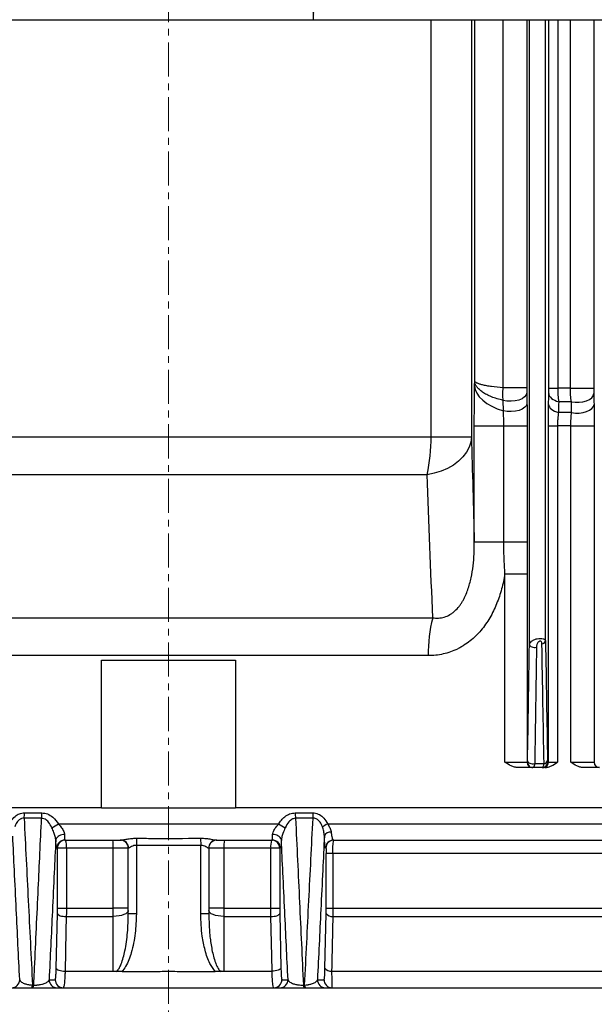
# Model space of a CAD drawing. Units: millimetres. Extents: x 0 to 425, y 0 to 273.
# Drawn here: x 79 to 104, y 73 to 116 of the extents above; entities that cross this region are included whole.
import ezdxf

# ---------------------------------------------------------------- set-up
doc = ezdxf.new("R2010")
doc.units = ezdxf.units.MM
doc.linetypes.add('CENTERX2', pattern=[20.32, 12.7, -2.54, 2.54, -2.54])
doc.layers.add('CENTER', color=16, linetype='CENTERX2')
doc.layers.add('DIMENSION', color=5, linetype='Continuous')
doc.styles.add('SLDTEXTSTYLE0', font='TXT', dxfattribs={"width": 0.605})
doc.dimstyles.new('SLDDIMSTYLE0', dxfattribs={"dimtxt": 2.54, "dimasz": 2.54, "dimexe": 0, "dimexo": 0.0625, "dimgap": 0.635, "dimtad": 0, "dimtih": 1, "dimtoh": 1, "dimdec": 0, "dimlfac": 8.5, "dimrnd": 1e-09, "dimzin": 12, "dimdsep": 46, "dimtxsty": 'SLDTEXTSTYLE0', "dimsah": 1, "dimcen": 0.09, "dimadec": 0, "dimazin": 3, "dimtfac": 1, "dimtdec": 0, "dimtofl": 0, "dimtmove": 0, "dimatfit": 3, "dimfxl": 1, "dimfrac": 2, "dimtolj": 1, "dimtzin": 12, "dimarcsym": 0})

# ---------------------------------------------------------------- blocks, each defined once
blk = doc.blocks.new('_D_13')
at = {"layer": 'DIMENSION'}
for p, q in [((91.792, 166.191), (91.792, 143.529)), ((91.792, 116.461), (91.792, 139.63))]:
    blk.add_line(p, q, dxfattribs=at)
for points in [[(91.792, 166.191), (91.411, 163.651), (92.173, 163.651)], [(91.792, 116.461), (92.173, 119.001), (91.411, 119.001)]]:
    blk.add_solid(points, dxfattribs=at)
at = {"layer": 'DIMENSION', "insert": (88.882, 142.905), "char_height": 2.54, "attachment_point": 1, "style": 'SLDTEXTSTYLE0'}
blk.add_mtext('423', dxfattribs=at)
blk = doc.blocks.new('_D_20')
at = {"layer": 'DIMENSION'}
for p, q in [((115.178, 249.044), (157.381, 249.044)), ((154.841, 249.044), (154.841, 157.461)), ((154.841, 54.973), (154.841, 153.563)), ((91.761, 54.973), (157.381, 54.973))]:
    blk.add_line(p, q, dxfattribs=at)
for points in [[(154.841, 249.044), (154.46, 246.504), (155.222, 246.504)], [(154.841, 54.973), (155.222, 57.513), (154.46, 57.513)]]:
    blk.add_solid(points, dxfattribs=at)
at = {"layer": 'DIMENSION', "insert": (150.96, 156.837), "char_height": 2.54, "attachment_point": 1, "style": 'SLDTEXTSTYLE0'}
blk.add_mtext('1650', dxfattribs=at)

msp = doc.modelspace()

# ---------------------------------------------------------------- linework, layer by layer
at = {"color": 7, "linetype": 'Continuous', "lineweight": 25}
for p, q in [((55.15837636, 116.46141623), (113.66754286, 116.46141623)), ((101.25715795, 89.07174305), (101.25715795, 116.46141623)), ((101.96279842, 89.2225207), (101.96279842, 116.46141623)), ((98.85405219, 100.42255926), (98.85736351, 100.62240983)), ((101.14111401, 100.32550979), (100.10374861, 100.32550979)), ((102.10732418, 100.30717548), (102.49982127, 100.30717548)), ((103.05149154, 100.30717548), (102.49982127, 100.30717548)), ((103.05149154, 100.30717548), (104.08039777, 100.30717548)), ((100.1179062, 99.32023833), (100.10427849, 99.77656575)), ((103.09705428, 99.71894019), (102.54037343, 99.71894019)), ((103.10678832, 99.24608867), (102.53429875, 99.24608867)), ((98.84050154, 93.57140153), (98.84050154, 98.65785338)), ((98.84050154, 98.65785338), (100.13441909, 98.65785338)), ((100.13441909, 93.57140153), (100.13441909, 98.65785338)), ((100.13441909, 98.65785338), (101.15752476, 98.65785338)), ((101.15752476, 98.65785338), (101.15752476, 93.57140153)), ((102.08994698, 83.91426419), (102.08994698, 98.65785338)), ((102.08994698, 98.65785338), (102.48738484, 98.65785338)), ((102.48738484, 98.65785338), (102.48738484, 83.91426419)), ((103.07303793, 98.65785338), (102.48738484, 98.65785338)), ((103.07303793, 83.91426419), (103.07303793, 98.65785338)), ((103.07303793, 98.65785338), (104.09746508, 98.65785338)), ((104.09746508, 98.65785338), (104.09746508, 83.91426419)), ((73.92489096, 98.18300199), (96.94212423, 98.18300199)), ((96.94212423, 98.18300199), (98.71447994, 98.18300199)), ((96.77231085, 96.51922133), (74.09470435, 96.51922133)), ((98.84050154, 93.57140153), (100.13441909, 93.57140153)), ((100.13441909, 93.57140153), (101.15752476, 93.57140153)), ((100.18514949, 83.91426419), (100.18514949, 92.17763826)), ((100.18514949, 92.17763826), (101.1573859, 92.17763826)), ((101.1573859, 92.17763826), (101.1573859, 83.91426419)), ((73.84808028, 90.25048353), (97.01893491, 90.25048353)), ((96.81806387, 88.58670287), (74.04895133, 88.58670287)), ((82.49233113, 88.38485243), (85.4335076, 88.38485243)), ((82.49233113, 81.91426419), (82.49233113, 88.38485243)), ((85.4335076, 88.38485243), (88.37468407, 88.38485243)), ((88.37468407, 88.38485243), (88.37468407, 81.91426419)), ((100.18514949, 83.91426419), (101.1573859, 83.91426419)), ((101.1573859, 83.91426419), (101.17184522, 83.91426419)), ((101.48987359, 83.85544067), (101.8965875, 83.85544067)), ((102.05277898, 83.91426419), (102.08994698, 83.91426419)), ((102.08994698, 83.91426419), (102.48738484, 83.91426419)), ((103.07303793, 83.91426419), (104.09746508, 83.91426419)), ((104.09746508, 83.91426419), (104.11041579, 83.91426419)), ((101.39259938, 83.67897008), (100.75457558, 83.67897008)), ((101.40705871, 83.67897008), (101.39259938, 83.67897008)), ((101.81756549, 83.67897008), (101.40705871, 83.67897008)), ((101.85473349, 83.67897008), (101.81756549, 83.67897008)), ((101.93021141, 83.67897008), (101.85473349, 83.67897008)), ((104.33267857, 83.67897008), (103.62129736, 83.67897008)), ((82.49233113, 81.91426419), (62.5865234, 81.91426419)), ((79.11391137, 81.69745664), (79.87756635, 81.69745664)), ((82.49233113, 81.91426419), (88.37468407, 81.91426419)), ((108.28049179, 81.91426419), (88.37468407, 81.91426419)), ((90.98944885, 81.69745664), (91.75310383, 81.69745664)), ((79.86456278, 81.46044978), (79.09912048, 81.46044978)), ((80.60631337, 81.20838184), (90.26070182, 81.20838184)), ((91.76789471, 81.46044978), (91.00245241, 81.46044978)), ((92.41049745, 81.20838184), (108.28049179, 81.20838184)), ((80.88154908, 80.50249949), (83.33868293, 80.50249949)), ((84.02775405, 80.58482752), (84.02174289, 80.27305036)), ((84.02174289, 80.27305036), (84.02174289, 77.27142955)), ((86.83926115, 80.58482752), (86.8452723, 80.27305036)), ((86.8452723, 77.27142955), (86.8452723, 80.27305036)), ((87.52833227, 80.50249949), (89.98546612, 80.50249949)), ((92.66813202, 80.50249949), (106.07946813, 80.50249949)), ((80.55994694, 80.14955831), (80.52909159, 80.14955831)), ((80.55994694, 77.51221731), (80.55994694, 80.14955831)), ((80.95465772, 80.14955831), (80.55994694, 80.14955831)), ((83.008671, 80.14955831), (80.95465772, 80.14955831)), ((80.95465772, 80.14955831), (80.95465772, 77.51221731)), ((83.66880171, 80.14955831), (83.008671, 80.14955831)), ((83.008671, 77.51221731), (83.008671, 80.14955831)), ((83.66880171, 77.27142955), (83.66880171, 80.14955831)), ((83.68021291, 80.14955831), (83.66880171, 80.14955831)), ((87.19821348, 80.14955831), (87.18680228, 80.14955831)), ((87.19821348, 80.14955831), (87.19821348, 77.27142955)), ((87.8583442, 80.14955831), (87.19821348, 80.14955831)), ((87.8583442, 80.14955831), (87.8583442, 77.51221731)), ((89.91235747, 80.14955831), (87.8583442, 80.14955831)), ((90.30706826, 80.14955831), (89.91235747, 80.14955831)), ((89.91235747, 77.51221731), (89.91235747, 80.14955831)), ((90.30706826, 80.14955831), (90.30706826, 77.51221731)), ((90.3379236, 80.14955831), (90.30706826, 80.14955831)), ((92.33470646, 80.14955831), (92.31567454, 80.14955831)), ((92.34740049, 77.51221731), (92.34740049, 79.91426419)), ((92.63194816, 79.91426419), (92.34740049, 79.91426419)), ((105.30335484, 79.91426419), (92.63194816, 79.91426419)), ((92.63194816, 79.91426419), (92.63194816, 77.51221731)), ((80.50592931, 74.89482318), (80.55762278, 77.28824684)), ((80.55762278, 77.28824684), (80.55994694, 77.51221731)), ((80.55994694, 77.51221731), (80.95465772, 77.51221731)), ((80.95465772, 77.51221731), (83.008671, 77.51221731)), ((83.00520523, 77.15386455), (83.008671, 77.51221731)), ((83.66880171, 77.51221731), (83.008671, 77.51221731)), ((84.02174289, 77.27142955), (83.66880171, 77.27142955)), ((87.19821348, 77.27142955), (86.8452723, 77.27142955)), ((87.8583442, 77.51221731), (87.19821348, 77.51221731)), ((87.8583442, 77.51221731), (87.86180996, 77.15386455)), ((87.8583442, 77.51221731), (89.91235747, 77.51221731)), ((89.91235747, 77.51221731), (90.30706826, 77.51221731)), ((90.30706826, 77.51221731), (90.30939242, 77.28824684)), ((90.30939242, 77.28824684), (90.36108589, 74.89482318)), ((92.29187686, 74.89482318), (92.34500977, 77.28824684)), ((92.34740049, 77.51221731), (92.63194816, 77.51221731)), ((92.63194816, 77.51221731), (106.25162965, 77.51221731)), ((80.94912524, 77.15386455), (83.00520523, 77.15386455)), ((87.86180996, 77.15386455), (89.91788996, 77.15386455)), ((92.63476675, 77.15386455), (106.41102743, 77.15386455)), ((80.89687475, 74.76044089), (83.00413998, 74.76044089)), ((83.00377207, 74.73779361), (83.00413998, 74.76044089)), ((83.15199483, 74.73779361), (83.19336168, 74.77473197)), ((83.22681178, 74.73779361), (83.15199483, 74.73779361)), ((83.22681178, 74.73779361), (83.19336168, 74.77473197)), ((83.39562349, 74.73779361), (84.68925213, 74.73779361)), ((86.17776306, 74.73779361), (87.4713917, 74.73779361)), ((87.64020342, 74.73779361), (87.4713917, 74.73779361)), ((87.67365351, 74.77473197), (87.64020342, 74.73779361)), ((87.67365351, 74.77473197), (87.71502037, 74.73779361)), ((87.86287522, 74.76044089), (87.86324312, 74.73779361)), ((87.86287522, 74.76044089), (89.97014045, 74.76044089)), ((92.58367365, 74.76044089), (107.12959125, 74.76044089)), ((80.19601475, 74.38485243), (80.46599061, 74.38485243)), ((90.40102458, 74.38485243), (90.67100045, 74.38485243)), ((91.96152414, 74.38485243), (92.25087735, 74.38485243)), ((38.37468407, 74.03191125), (132.49233113, 74.03191125)), ((79.46659791, 74.14784557), (79.52223378, 74.14784557)), ((91.34478141, 74.14784557), (91.40041729, 74.14784557))]:
    msp.add_line(p, q, dxfattribs=at)
at = {"color": 8, "linetype": 'Continuous', "lineweight": 25}
for p, q in [((96.94212423, 98.18300199), (96.94212423, 116.46141623)), ((98.71447994, 116.46141623), (98.71447994, 98.18300199)), ((98.85736351, 100.62240983), (98.85736351, 116.46141623)), ((100.10374861, 100.32550979), (100.10374861, 116.46141623)), ((101.14111401, 116.46141623), (101.14111401, 100.32550979)), ((102.10732418, 100.30717548), (102.10732418, 116.46141623)), ((102.49982127, 116.46141623), (102.49982127, 100.30717548)), ((103.05149154, 100.30717548), (103.05149154, 116.46141623)), ((104.08039777, 116.46141623), (104.08039777, 100.30717548))]:
    msp.add_line(p, q, dxfattribs=at)
at = {"color": 7, "linetype": 'Continuous', "lineweight": 25, "flags": 128}
for points in [[(98.85405219, 100.42255926), (98.88189926, 100.25512634), (98.95109235, 100.09067183), (99.06040062, 99.93212116), (99.2078796, 99.78229474), (99.39090584, 99.64385778), (99.60622355, 99.5192729), (99.8500025, 99.41075629), (100.1179062, 99.32023833)], [(101.1427348, 100.10570453), (101.115955, 100.01266667), (101.0452922, 99.92564297), (100.93531421, 99.85025884), (100.79313022, 99.79138726), (100.62793131, 99.75283382), (100.4503963, 99.73709069), (100.27200141, 99.74517554), (100.10427849, 99.77656575)], [(101.1427348, 100.10570453), (101.14410117, 100.02055519), (101.15003093, 99.65093461)], [(102.10545828, 100.07188137), (102.11502923, 100.01636771), (102.13908935, 99.96200961), (102.17713781, 99.90993856), (102.22838262, 99.86123847), (102.29175706, 99.81692306), (102.36594197, 99.77791478), (102.44939312, 99.74502562), (102.54037343, 99.71894019)], [(103.09705428, 99.71894019), (103.26225046, 99.6948002), (103.43424759, 99.69308925), (103.60281517, 99.7139091), (103.75792669, 99.75602137), (103.89035602, 99.81692121), (103.99222617, 99.89298623), (104.05747785, 99.97969206), (104.08222984, 100.07188137)], [(101.15003093, 99.65093461), (101.12349513, 99.55838237), (101.053494, 99.47175383), (100.94450788, 99.39659356), (100.8035123, 99.3377121), (100.63953153, 99.2988781), (100.46306098, 99.28257708), (100.28539544, 99.28985237), (100.1179062, 99.32023833)], [(102.09738824, 99.59902985), (102.10700502, 99.54344528), (102.1311864, 99.48902383), (102.16942639, 99.43690432), (102.2209248, 99.38817735), (102.28460399, 99.34386257), (102.35913146, 99.30488728), (102.44294767, 99.27206705), (102.53429875, 99.24608867)], [(103.10678832, 99.24608867), (103.27187503, 99.22224518), (103.44364255, 99.22074929), (103.61190312, 99.24168974), (103.76667697, 99.28382451), (103.89878426, 99.34465454), (104.00038951, 99.42057191), (104.0654664, 99.50707386), (104.09015512, 99.59902985)], [(98.71447994, 98.18300199), (98.68633528, 97.95020729), (98.61416375, 97.72182277), (98.49933261, 97.50217507), (98.34401727, 97.2954253), (98.15116012, 97.10549025), (97.92441472, 96.93596813), (97.66807668, 96.79007047), (97.38700218, 96.67056122), (97.08651605, 96.57970442), (96.77231085, 96.51922133)], [(101.25715795, 89.07174305), (101.26478995, 89.04316223), (101.28483548, 89.01614035), (101.31620114, 88.99215135), (101.35717608, 88.97250371), (101.40552531, 88.95826912), (101.4586116, 88.95022401), (101.51353933, 88.94880721), (101.56731245, 88.954096)], [(101.17471426, 83.97308772), (101.18251221, 83.94395619), (101.20301433, 83.91645204), (101.23507528, 83.89211174), (101.27690405, 83.87229502), (101.32616395, 83.8581089), (101.38010316, 83.85034586), (101.43570847, 83.84943957), (101.48987359, 83.85544067)], [(80.55762278, 77.28824684), (80.56840437, 77.26094852), (80.59337782, 77.23478407), (80.63150584, 77.21084024), (80.68120473, 77.19011158), (80.74041021, 77.17345907), (80.80666312, 77.1615744), (80.87721156, 77.15495119), (80.94912524, 77.15386455)], [(83.66880171, 77.42262912), (83.65625075, 77.37208148), (83.6190442, 77.32333137), (83.55850515, 77.2781124), (83.47678644, 77.23803259), (83.37679408, 77.20451722), (83.26208389, 77.17875815), (83.1367351, 77.16167139), (83.00520523, 77.15386455)], [(87.86180996, 77.15386455), (87.7302801, 77.16167139), (87.6049313, 77.17875815), (87.49022112, 77.20451722), (87.39022875, 77.23803259), (87.30851005, 77.2781124), (87.247971, 77.32333137), (87.21076444, 77.37208148), (87.19821348, 77.42262912)], [(89.91788996, 77.15386455), (89.98980363, 77.15495119), (90.06035208, 77.1615744), (90.12660498, 77.17345907), (90.18581046, 77.19011158), (90.23550936, 77.21084024), (90.27363738, 77.23478407), (90.29861083, 77.26094852), (90.30939242, 77.28824684)], [(80.94912524, 77.15386455), (80.9348771, 76.50136193), (80.89687475, 74.76044089)], [(83.00413998, 74.76044089), (83.00471408, 76.06549756), (83.00520523, 77.15386455)], [(87.86180996, 77.15386455), (87.86239754, 75.84881648), (87.86287522, 74.76044089)], [(89.97014045, 74.76044089), (89.95589899, 75.41295125), (89.91788996, 77.15386455)], [(80.50592931, 74.89482318), (80.51669345, 74.86755372), (80.54162267, 74.84141474), (80.57968352, 74.81748983), (80.62929816, 74.79677082), (80.6884098, 74.78011662), (80.75456793, 74.76821764), (80.82502993, 74.76156717), (80.89687475, 74.76044089)], [(90.36108589, 74.89482318), (90.35032175, 74.86755372), (90.32539253, 74.84141474), (90.28733168, 74.81748983), (90.23771703, 74.79677082), (90.17860539, 74.78011662), (90.11244726, 74.76821764), (90.04198527, 74.76156717), (89.97014045, 74.76044089)]]:
    msp.add_lwpolyline(points, dxfattribs=at)
at = {"color": 7, "linetype": 'Continuous', "lineweight": 25}
for centre, radius, start, end in [((89.64227985, 98.08750261), 7.30046903, 347.595076706, 0.749522747), ((103.03831362, 88.67973771), 6.22094546, 165.37490968, 180.856895877), ((101.8007707, 89.27524132), 0.17038911, 270.908493324, 341.97613293), ((101.39263971, 83.91422389), 0.23525381, 179.990183084, 269.990179719), ((101.4070676, 83.91414828), 0.2351782, 224.473273691, 269.997833904), ((101.81756057, 83.91413337), 0.23516329, 270.001198884, 305.654985505), ((101.85469317, 83.91422389), 0.23525381, 270.009820281, 0.009816916), ((101.89021746, 84.02236556), 0.16704639, 272.185410875, 342.842768959), ((104.33271889, 83.91422389), 0.23525381, 179.990183084, 269.990179719), ((77.40618775, 81.68506557), 1.70776857, 352.442223076, 0.415724912), ((77.93840769, 81.68498994), 1.93919873, 353.350797, 0.368345114), ((92.9286075, 81.68498994), 1.93919873, 179.631654886, 186.649203), ((93.46082744, 81.68506557), 1.70776857, 179.584275089, 187.557776924), ((78.65965227, 84.26461013), 3.62353705, 297.251048019, 302.495051851), ((92.20736293, 84.26461013), 3.62353705, 237.504948149, 242.748951981), ((93.30558542, 79.26392291), 2.14058473, 114.717916848, 121.754176328), ((80.81215937, 80.40628646), 0.34025555, 80.048571952, 162.61651171), ((90.05485582, 80.40628646), 0.34025555, 17.383488291, 99.951428048), ((92.53992508, 80.55762869), 0.30063264, 85.67107256, 155.580489497), ((80.88179109, 80.14979999), 0.35269958, 90.039314792, 180.039260913), ((80.91264643, 80.14979999), 0.35269958, 90.039314792, 180.039260913), ((80.18593968, 80.23652899), 0.77362221, 353.545158059, 20.108496071), ((81.63016959, 80.23742293), 1.38129877, 356.352944605, 11.063911709), ((83.31586054, 80.14955831), 0.35294118, 0, 90), ((83.33288201, 80.15517167), 0.34737625, 359.074099313, 89.043160304), ((87.53413318, 80.15517167), 0.34737625, 90.956839696, 180.925900687), ((87.55115466, 80.14955831), 0.35294118, 90, 180), ((89.2368456, 80.23742293), 1.38129877, 168.936088291, 183.647055395), ((90.68107552, 80.23652899), 0.77362221, 159.891503929, 186.454841941), ((89.95436876, 80.14979999), 0.35269958, 359.960739087, 89.960685208), ((89.9852241, 80.14979999), 0.35269958, 359.960739087, 89.960685208), ((92.66837403, 80.14979999), 0.35269958, 90.039314792, 180.039260913), ((92.68740595, 80.14979999), 0.35269958, 90.039314792, 180.039260913), ((92.60185923, 77.46248908), 0.31037398, 214.152291887, 276.086247655), ((82.9668759, 76.51368311), 1.75363818, 271.217602875, 277.420589219), ((87.90013929, 76.51368311), 1.75363818, 262.579410781, 268.782397125), ((92.54980158, 75.07088526), 0.31228676, 214.317848391, 276.226815694), ((78.55279156, 74.38461075), 0.35269958, 270.039314792, 0.039260913), ((80.54871424, 74.38461075), 0.35269958, 179.960739087, 269.960685208), ((80.81869011, 74.38461075), 0.35269958, 179.960739087, 269.960685208), ((90.04832509, 74.38461075), 0.35269958, 270.039314792, 0.039260913), ((90.31830095, 74.38461075), 0.35269958, 270.039314792, 0.039260913), ((92.31422363, 74.38461075), 0.35269958, 179.960739087, 269.960685208), ((92.60357685, 74.38461075), 0.35269958, 179.960739087, 269.960685208), ((79.29638382, 74.13491579), 0.17070447, 322.885592598, 4.343954405), ((79.35101227, 74.13483561), 0.17171507, 323.173755245, 4.345170906), ((91.51600292, 74.13483561), 0.17171507, 175.654829094, 216.826244755), ((91.57063138, 74.13491579), 0.17070447, 175.656045595, 217.114407402)]:
    msp.add_arc(centre, radius, start, end, dxfattribs=at)
at = {"color": 8, "linetype": 'Continuous', "lineweight": 25}
for centre, radius, start, end in [((101.40718013, 83.91425735), 0.23533491, 179.998332758, 224.473027761), ((101.817464, 83.91425077), 0.23531498, 305.657427932, 0.00326763)]:
    msp.add_arc(centre, radius, start, end, dxfattribs=at)
at = {"color": 7, "linetype": 'Continuous', "lineweight": 25}
for points, knots in [([(100.10427849, 99.77656575), (100.01137551, 99.7978939), (99.92276357, 99.82152884), (99.75432256, 99.87304685), (99.67439115, 99.90095456), (99.56095031, 99.94604968), (99.52421619, 99.96162204), (99.45295407, 99.99387152), (99.41842765, 100.01055917), (99.31976153, 100.06150283), (99.25993836, 100.09688421), (99.15184858, 100.17039994), (99.10358236, 100.20853439), (99.04004654, 100.26784682), (99.0202838, 100.28805016), (98.9842149, 100.32871518), (98.96789514, 100.34917114), (98.92395477, 100.41090028), (98.90133203, 100.45253317), (98.86929824, 100.53674944), (98.85988253, 100.57938303), (98.85736351, 100.62240983)], [0, 0, 0, 0, 0.125, 0.125, 0.25, 0.25, 0.3125, 0.3125, 0.375, 0.375, 0.5, 0.5, 0.625, 0.625, 0.6875, 0.6875, 0.75, 0.75, 0.875, 0.875, 1, 1, 1, 1]), ([(100.10374861, 100.32550979), (99.91833149, 100.34052926), (99.75031407, 100.3586844), (99.56154659, 100.38508953), (99.52486582, 100.39055987), (99.45369717, 100.4018875), (99.41922902, 100.40774545), (99.32070852, 100.42562709), (99.26094703, 100.43804467), (99.15291836, 100.46384377), (99.10465152, 100.4772253), (99.04106997, 100.498037), (99.02128475, 100.50512575), (98.98516391, 100.51939008), (98.96880981, 100.52656551), (98.9247428, 100.54821846), (98.90200434, 100.5628221), (98.86967968, 100.59236272), (98.86008859, 100.60731733), (98.85736351, 100.62240983)], [0, 0, 0, 0, 0.25, 0.25, 0.3125, 0.3125, 0.375, 0.375, 0.5, 0.5, 0.625, 0.625, 0.6875, 0.6875, 0.75, 0.75, 0.875, 0.875, 1, 1, 1, 1]), ([(98.84050154, 98.65785338), (98.84050154, 98.81434688), (98.84079814, 98.96952224), (98.84167753, 99.2003542), (98.84204333, 99.27697524), (98.84292145, 99.4295661), (98.84343287, 99.50529194), (98.84516333, 99.7285755), (98.84658266, 99.87314916), (98.84993245, 100.15405886), (98.85186296, 100.29039383), (98.85405219, 100.42255926)], [0, 0, 0, 0, 0.25, 0.25, 0.375, 0.375, 0.5, 0.5, 0.75, 0.75, 1, 1, 1, 1]), ([(100.10427849, 99.77656575), (100.09892261, 99.86007048), (100.09626504, 99.94804112), (100.0961035, 100.08659293), (100.09670867, 100.13405582), (100.09923458, 100.22925303), (100.10115056, 100.27720439), (100.10374861, 100.32550979)], [0, 0, 0, 0, 0.5, 0.5, 0.75, 0.75, 1, 1, 1, 1]), ([(101.14111401, 100.32550979), (101.14111401, 100.30609588), (101.14114851, 100.28682204), (101.1412865, 100.24855433), (101.14139101, 100.22945844), (101.14180189, 100.17389208), (101.1422036, 100.13880617), (101.1427348, 100.10570453)], [0, 0, 0, 0, 0.25, 0.25, 0.5, 0.5, 1, 1, 1, 1]), ([(102.10545828, 100.07188137), (102.10575773, 100.08941035), (102.10602369, 100.10757768), (102.10648716, 100.14521684), (102.10668566, 100.16483263), (102.1071615, 100.22448249), (102.10732418, 100.26528417), (102.10732418, 100.30717548)], [0, 0, 0, 0, 0.25, 0.25, 0.5, 0.5, 1, 1, 1, 1]), ([(102.49982127, 100.30717548), (102.49982127, 100.20364303), (102.50328515, 100.1022831), (102.51354299, 99.95342681), (102.51783246, 99.90432681), (102.52793349, 99.80952847), (102.5337621, 99.76352772), (102.54037343, 99.71894019)], [0, 0, 0, 0, 0.5, 0.5, 0.75, 0.75, 1, 1, 1, 1]), ([(103.09705428, 99.71894019), (103.08218525, 99.80816145), (103.07089663, 99.90238645), (103.05931971, 100.0511606), (103.05637614, 100.1020725), (103.05247574, 100.20405995), (103.05149154, 100.25542743), (103.05149154, 100.30717548)], [0, 0, 0, 0, 0.5, 0.5, 0.75, 0.75, 1, 1, 1, 1]), ([(104.08039777, 100.30717548), (104.08039777, 100.28627849), (104.08043804, 100.2655661), (104.08059704, 100.22450091), (104.08071707, 100.20401304), (104.08118597, 100.14443879), (104.08164, 100.10704506), (104.08222984, 100.07188137)], [0, 0, 0, 0, 0.25, 0.25, 0.5, 0.5, 1, 1, 1, 1]), ([(100.13441909, 98.65785338), (100.13441909, 98.71629583), (100.1340307, 98.77420778), (100.13252558, 98.88889268), (100.13140441, 98.94586666), (100.12705317, 99.11397173), (100.12293004, 99.21984382), (100.1179062, 99.32023833)], [0, 0, 0, 0, 0.25, 0.25, 0.5, 0.5, 1, 1, 1, 1]), ([(101.15003093, 99.65093461), (101.15243086, 99.5013101), (101.15429723, 99.34272942), (101.15622464, 99.09021848), (101.15671014, 99.00477178), (101.1573594, 98.83259436), (101.15752476, 98.74566189), (101.15752476, 98.65785338)], [0, 0, 0, 0, 0.5, 0.5, 0.75, 0.75, 1, 1, 1, 1]), ([(102.08994698, 98.65785338), (102.08994698, 98.74158666), (102.09011094, 98.82454206), (102.09059589, 98.94784134), (102.09079751, 98.98875147), (102.09128114, 99.07019031), (102.09156341, 99.11069821), (102.09315281, 99.30944315), (102.09499756, 99.45881803), (102.09738824, 99.59902985)], [0, 0, 0, 0, 0.25, 0.25, 0.375, 0.375, 0.5, 0.5, 1, 1, 1, 1]), ([(104.09015512, 99.59902985), (104.09133365, 99.52865808), (104.09237839, 99.45577241), (104.09374184, 99.34261794), (104.09416228, 99.30426016), (104.09493323, 99.2262309), (104.09528272, 99.18663094), (104.09683142, 98.98797425), (104.09746508, 98.82502175), (104.09746508, 98.65785338)], [0, 0, 0, 0, 0.25, 0.25, 0.375, 0.375, 0.5, 0.5, 1, 1, 1, 1]), ([(102.53429875, 99.24608867), (102.51956964, 99.16087864), (102.50795302, 99.06899636), (102.49578092, 98.91970943), (102.49262775, 98.86787637), (102.4884518, 98.76382766), (102.48738484, 98.71117127), (102.48738484, 98.65785338)], [0, 0, 0, 0, 0.5, 0.5, 0.75, 0.75, 1, 1, 1, 1]), ([(103.07303793, 98.65785338), (103.07303793, 98.76401926), (103.07603204, 98.86673457), (103.08468827, 99.01604742), (103.08829638, 99.06503265), (103.09666132, 99.15835871), (103.10143892, 99.20312306), (103.10678832, 99.24608867)], [0, 0, 0, 0, 0.5, 0.5, 0.75, 0.75, 1, 1, 1, 1]), ([(97.01893491, 90.25048353), (97.10201589, 90.23688664), (97.18620821, 90.23133721), (97.35736787, 90.23988098), (97.44193669, 90.25391586), (97.60838903, 90.30305242), (97.69105197, 90.33874976), (97.80792924, 90.4066911), (97.84606976, 90.43190538), (97.91896905, 90.48590746), (97.95386289, 90.51474074), (98.05437365, 90.6061628), (98.11584364, 90.67364613), (98.20112388, 90.78307972), (98.22824794, 90.82076489), (98.27973276, 90.89762126), (98.30417347, 90.93689527), (98.35074585, 91.01694368), (98.37286537, 91.05771545), (98.41461758, 91.13972657), (98.4343183, 91.18108014), (98.49034299, 91.30604875), (98.52361041, 91.39056531), (98.58365971, 91.56149839), (98.61043076, 91.64791821), (98.65857732, 91.82232896), (98.67998535, 91.91054346), (98.73669864, 92.17427828), (98.76486576, 92.34967362), (98.80731548, 92.69978423), (98.82153332, 92.87449798), (98.83890891, 93.22335663), (98.84204192, 93.3975009), (98.84050154, 93.57140153)], [0, 0, 0, 0, 0.0625, 0.0625, 0.125, 0.125, 0.1875, 0.1875, 0.21875, 0.21875, 0.25, 0.25, 0.3125, 0.3125, 0.34375, 0.34375, 0.375, 0.375, 0.40625, 0.40625, 0.4375, 0.4375, 0.5, 0.5, 0.5625, 0.5625, 0.625, 0.625, 0.75, 0.75, 0.875, 0.875, 1, 1, 1, 1]), ([(100.18514949, 92.17763826), (100.16820623, 92.40957888), (100.15540126, 92.64165483), (100.13851347, 93.10621699), (100.13441909, 93.33870318), (100.13441909, 93.57140153)], [0, 0, 0, 0, 0.5, 0.5, 1, 1, 1, 1]), ([(101.15752476, 93.57140153), (101.15752476, 93.33910429), (101.15749972, 93.10681068), (101.15743037, 92.64222628), (101.1573859, 92.4099355), (101.1573859, 92.17763826)], [0, 0, 0, 0, 0.5, 0.5, 1, 1, 1, 1]), ([(100.18514949, 92.17763826), (100.14721755, 91.95322367), (100.09893084, 91.7305844), (100.00806766, 91.39977211), (99.97462102, 91.28981371), (99.90117189, 91.07201396), (99.86140204, 90.96482782), (99.73237733, 90.64871826), (99.63348906, 90.44519987), (99.46235606, 90.1526149), (99.40149398, 90.05721148), (99.27125081, 89.87112611), (99.20280572, 89.78179982), (98.98738753, 89.52567895), (98.83029862, 89.3705008), (98.57187362, 89.16377577), (98.48191658, 89.09922652), (98.34072833, 89.0095087), (98.29273273, 88.98087465), (98.19598064, 88.92681175), (98.14706975, 88.90128263), (97.89985769, 88.78106919), (97.69363179, 88.70854067), (97.37135219, 88.635378), (97.26128769, 88.61694286), (97.0405733, 88.59266774), (96.92961394, 88.58670287), (96.81806387, 88.58670287)], [0, 0, 0, 0, 0.125, 0.125, 0.1875, 0.1875, 0.25, 0.25, 0.375, 0.375, 0.4375, 0.4375, 0.5, 0.5, 0.625, 0.625, 0.6875, 0.6875, 0.71875, 0.71875, 0.75, 0.75, 0.875, 0.875, 0.9375, 0.9375, 1, 1, 1, 1]), ([(101.25715795, 89.07174305), (101.25829207, 89.0952366), (101.2670866, 89.11917114), (101.29879184, 89.16784977), (101.3221419, 89.19264768), (101.36608838, 89.22736849), (101.38214265, 89.23851412), (101.41717897, 89.25991481), (101.43637248, 89.27026749), (101.47699809, 89.28942043), (101.4983118, 89.29819547), (101.54310399, 89.31401353), (101.56664459, 89.32104506), (101.63808243, 89.33839068), (101.68775495, 89.34508833), (101.78000083, 89.34624817), (101.82222029, 89.34074492), (101.873883, 89.32474462), (101.88894936, 89.31825518), (101.91515698, 89.30316882), (101.92617686, 89.29458462), (101.94368743, 89.2762044), (101.95032966, 89.26632368), (101.95961971, 89.24525535), (101.96222868, 89.23405615), (101.96279842, 89.2225207)], [0, 0, 0, 0, 0.125, 0.125, 0.25, 0.25, 0.3125, 0.3125, 0.375, 0.375, 0.4375, 0.4375, 0.5, 0.5, 0.625, 0.625, 0.75, 0.75, 0.8125, 0.8125, 0.875, 0.875, 0.9375, 0.9375, 1, 1, 1, 1]), ([(101.80347231, 89.10487364), (101.80312579, 89.12462778), (101.80085833, 89.14400523), (101.79063335, 89.18037559), (101.78274871, 89.19794352), (101.76229467, 89.21783833), (101.75393597, 89.2232383), (101.73419553, 89.22878514), (101.72293669, 89.22869395), (101.70068515, 89.22274535), (101.69012859, 89.21721919), (101.67099883, 89.20383001), (101.66231164, 89.19591293), (101.63881772, 89.17080856), (101.6261641, 89.15202582), (101.60494286, 89.11363395), (101.59632177, 89.09375626), (101.58241428, 89.05380066), (101.57716389, 89.0338389), (101.5697673, 88.99394427), (101.56761467, 88.97401132), (101.56731245, 88.954096)], [0, 0, 0, 0, 0.125, 0.125, 0.25, 0.25, 0.3125, 0.3125, 0.375, 0.375, 0.4375, 0.4375, 0.5, 0.5, 0.625, 0.625, 0.75, 0.75, 0.875, 0.875, 1, 1, 1, 1]), ([(100.75457558, 83.67897008), (100.70271055, 83.67897008), (100.65212912, 83.68769037), (100.57741557, 83.70877459), (100.55264873, 83.71721792), (100.50417873, 83.73603152), (100.48037736, 83.7464247), (100.362991, 83.80209479), (100.27415567, 83.858267), (100.18514949, 83.91426419)], [0, 0, 0, 0, 0.25, 0.25, 0.375, 0.375, 0.5, 0.5, 1, 1, 1, 1]), ([(101.17184522, 83.91426419), (101.17213104, 83.91426419), (101.17241088, 83.91555573), (101.17295889, 83.92065347), (101.1732292, 83.92453416), (101.17372894, 83.93459437), (101.17396475, 83.94089177), (101.17438213, 83.95553444), (101.17456324, 83.96379718), (101.17471426, 83.97308772)], [0, 0, 0, 0, 0.25, 0.25, 0.5, 0.5, 0.75, 0.75, 1, 1, 1, 1]), ([(101.48987359, 83.85544067), (101.48565038, 83.8283821), (101.4805706, 83.80399859), (101.47170995, 83.77128873), (101.46852202, 83.76097738), (101.4618777, 83.74220029), (101.45841432, 83.73368728), (101.44760849, 83.71072056), (101.43973692, 83.69874799), (101.42370416, 83.68299387), (101.41548671, 83.67897008), (101.40705871, 83.67897008)], [0, 0, 0, 0, 0.25, 0.25, 0.375, 0.375, 0.5, 0.5, 0.75, 0.75, 1, 1, 1, 1]), ([(101.81756549, 83.67897008), (101.82560411, 83.67897008), (101.83344715, 83.6829865), (101.84875828, 83.69874762), (101.8562629, 83.71072077), (101.8699622, 83.74121071), (101.87634347, 83.7600341), (101.88768951, 83.80385701), (101.89255258, 83.82833339), (101.8965875, 83.85544067)], [0, 0, 0, 0, 0.25, 0.25, 0.5, 0.5, 0.75, 0.75, 1, 1, 1, 1]), ([(101.93021141, 83.67897008), (101.98131945, 83.67897008), (102.03106456, 83.68769037), (102.10440997, 83.70877459), (102.1287004, 83.71721792), (102.17619573, 83.73603152), (102.19949716, 83.7464247), (102.31431946, 83.80209479), (102.40090592, 83.858267), (102.48738484, 83.91426419)], [0, 0, 0, 0, 0.25, 0.25, 0.375, 0.375, 0.5, 0.5, 1, 1, 1, 1]), ([(102.04983009, 83.97308772), (102.05014445, 83.95427037), (102.05059566, 83.93937076), (102.05136377, 83.92442271), (102.05164053, 83.9205808), (102.05220146, 83.91553635), (102.05248742, 83.91426419), (102.05277898, 83.91426419)], [0, 0, 0, 0, 0.5, 0.5, 0.75, 0.75, 1, 1, 1, 1]), ([(103.62129736, 83.67897008), (103.57139943, 83.67897008), (103.52272572, 83.68769037), (103.45081554, 83.70877459), (103.42697551, 83.71721792), (103.38031468, 83.73603152), (103.35739939, 83.7464247), (103.24437234, 83.80209479), (103.15880237, 83.858267), (103.07303793, 83.91426419)], [0, 0, 0, 0, 0.25, 0.25, 0.375, 0.375, 0.5, 0.5, 1, 1, 1, 1]), ([(78.45651774, 81.20838184), (78.47621017, 81.24772811), (78.53882057, 81.37282618), (78.67837162, 81.53977466), (78.89016856, 81.67375339), (79.03934104, 81.68955668), (79.11391137, 81.69745664)], [0, 0, 0, 0, 0.151826169, 0.4827182287, 0.7414143229, 1, 1, 1, 1]), ([(79.87756635, 81.69745664), (79.96227019, 81.68689792), (80.13716306, 81.66509672), (80.40081523, 81.49340776), (80.5302021, 81.31394818), (80.60631337, 81.20838184)], [0, 0, 0, 0, 0.2788696608, 0.5757981335, 1, 1, 1, 1]), ([(90.26070182, 81.20838184), (90.29851369, 81.26516683), (90.3751985, 81.38033031), (90.53399838, 81.53549581), (90.7382536, 81.66722414), (90.90559242, 81.68736413), (90.98944885, 81.69745664)], [0, 0, 0, 0, 0.2224719864, 0.4511869965, 0.7249801314, 1, 1, 1, 1]), ([(91.75310383, 81.69745664), (91.77638182, 81.69666671), (91.88090246, 81.69311986), (92.06183138, 81.63147908), (92.27161203, 81.4611688), (92.36091036, 81.29863588), (92.41049745, 81.20838184)], [0, 0, 0, 0, 0.0812205558, 0.3646887797, 0.6472136114, 1, 1, 1, 1]), ([(79.09912048, 81.46044978), (79.06100212, 81.45900527), (79.0137267, 81.45721375), (78.93047658, 81.42474357), (78.88104639, 81.39048155), (78.79681761, 81.30687598), (78.73629254, 81.21105953), (78.69991487, 81.11548107), (78.68796794, 81.08409179)], [0, 0, 0, 0, 0.1916336006, 0.2376691161, 0.4479662081, 0.4845817599, 0.8307295628, 1, 1, 1, 1]), ([(79.09912048, 81.46044978), (79.15996628, 80.25780097), (79.28314825, 77.8230452), (79.40495677, 75.38275382), (79.46659791, 74.14784557)], [0, 0, 0, 0, 0.4939504958, 1, 1, 1, 1]), ([(79.52223378, 74.14784557), (79.53403046, 74.39938271), (79.5730452, 75.23128244), (79.63922809, 76.64342696), (79.71758093, 78.3167374), (79.79270118, 79.92243253), (79.84060892, 80.94777736), (79.86456278, 81.46044978)], [0, 0, 0, 0, 0.1031699609, 0.3412102958, 0.5792506346, 0.7896253152, 1, 1, 1, 1]), ([(80.31883429, 81.04325392), (80.27349547, 81.13111869), (80.19918369, 81.27513188), (80.04703231, 81.40949521), (79.93574972, 81.45491505), (79.88085185, 81.45918332), (79.86456278, 81.46044978)], [0, 0, 0, 0, 0.4568451711, 0.7487839941, 0.9254602087, 1, 1, 1, 1]), ([(80.60631337, 81.20838184), (80.65374042, 81.15408686), (80.74223137, 81.05278149), (80.8329044, 80.90272276), (80.86728902, 80.79940821), (80.87016789, 80.75393516), (80.87096004, 80.74142273)], [0, 0, 0, 0, 0.3711239103, 0.6924552603, 0.9153756138, 1, 1, 1, 1]), ([(89.99605516, 80.74142273), (90.00066727, 80.77562612), (90.01200062, 80.85967418), (90.10530425, 81.02822327), (90.20360216, 81.14218393), (90.26070182, 81.20838184)], [0, 0, 0, 0, 0.22335969604, 0.54886221948, 1, 1, 1, 1]), ([(91.00245241, 81.46044978), (90.96500129, 81.45537376), (90.91084909, 81.44803413), (90.81029917, 81.39835908), (90.67129528, 81.28122397), (90.59636748, 81.13639463), (90.54818091, 81.04325392)], [0, 0, 0, 0, 0.1714541783, 0.2479129727, 0.5163278256, 1, 1, 1, 1]), ([(91.00245241, 81.46044978), (91.05989211, 80.23156341), (91.17380362, 77.79449824), (91.28811257, 75.35649127), (91.34478141, 74.14784557)], [0, 0, 0, 0, 0.5042484657, 1, 1, 1, 1]), ([(91.40041729, 74.14784557), (91.46205843, 75.38275382), (91.58386695, 77.8230452), (91.70704892, 80.25780097), (91.76789471, 81.46044978)], [0, 0, 0, 0, 0.5060495042, 1, 1, 1, 1]), ([(92.17904725, 81.08409179), (92.14977132, 81.15509217), (92.09919463, 81.27775142), (91.9804727, 81.40257944), (91.88119216, 81.44936866), (91.81516916, 81.46149785), (91.78258532, 81.46077547), (91.76789471, 81.46044978)], [0, 0, 0, 0, 0.38360132488, 0.66270431244, 0.83382533549, 0.92507917893, 1, 1, 1, 1]), ([(92.41049745, 81.20838184), (92.44403902, 81.15610452), (92.5099596, 81.05336184), (92.55342713, 80.93131021), (92.56125102, 80.86839244), (92.56261748, 80.85740367)], [0, 0, 0, 0, 0.46091097073, 0.90584660873, 1, 1, 1, 1]), ([(80.48744449, 80.50794318), (80.48329582, 80.54682078), (80.47804864, 80.59599259), (80.44986596, 80.70874569), (80.40172257, 80.85279313), (80.34796498, 80.97631737), (80.31883429, 81.04325392)], [0, 0, 0, 0, 0.2340595635, 0.2960349957, 0.6185284463, 1, 1, 1, 1]), ([(80.87096004, 80.74142273), (80.87154328, 80.71259675), (80.87327103, 80.62720392), (80.87690519, 80.52625411), (80.88000081, 80.51041923), (80.88154908, 80.50249949)], [0, 0, 0, 0, 0.2030105268, 0.6013895268, 1, 1, 1, 1]), ([(89.98546612, 80.50249949), (89.98625409, 80.50468691), (89.98857443, 80.51112824), (89.99245304, 80.57869963), (89.99485475, 80.68719502), (89.99605516, 80.74142273)], [0, 0, 0, 0, 0.2045825454, 0.6024377863, 1, 1, 1, 1]), ([(90.54818091, 81.04325392), (90.5131584, 80.96198029), (90.45360694, 80.82378446), (90.39301753, 80.63242563), (90.38339567, 80.54335241), (90.3795707, 80.50794318)], [0, 0, 0, 0, 0.4624258907, 0.7862984282, 1, 1, 1, 1]), ([(92.26618615, 80.68191459), (92.25876749, 80.75361461), (92.24478015, 80.88879974), (92.20005221, 81.02168619), (92.17904725, 81.08409179)], [0, 0, 0, 0, 0.5303839458, 1, 1, 1, 1]), ([(92.56261748, 80.85740367), (92.57107171, 80.78888157), (92.5879277, 80.65226268), (92.62597596, 80.52727308), (92.65404666, 80.51077695), (92.66813202, 80.50249949)], [0, 0, 0, 0, 0.3339239582, 0.6657752198, 1, 1, 1, 1]), ([(78.90549106, 74.38485243), (78.88077182, 74.89693582), (78.83133335, 75.92110276), (78.75404429, 77.51978134), (78.67722055, 79.10691438), (78.62509557, 80.18159993), (78.60082905, 80.68191459)], [0, 0, 0, 0, 0.2437081285, 0.4874163424, 0.7613691614, 1, 1, 1, 1]), ([(80.48744449, 80.50794318), (80.46482258, 80.03284403), (80.41515792, 78.98980084), (80.34175635, 77.44772256), (80.26723486, 75.88179428), (80.21975479, 74.88383305), (80.19601475, 74.38485243)], [0, 0, 0, 0, 0.2328183464, 0.5111345609, 0.7555672792, 1, 1, 1, 1]), ([(80.52909159, 80.14955831), (80.52284997, 80.16144332), (80.51036649, 80.18521377), (80.49626778, 80.33668503), (80.489672, 80.46470773), (80.48744449, 80.50794318)], [0, 0, 0, 0, 0.39840883472, 0.79683240412, 1, 1, 1, 1]), ([(83.33868293, 80.50249949), (83.36177539, 80.50465533), (83.39264498, 80.50753722), (83.48496277, 80.52523651), (83.61267502, 80.5507056), (83.8114073, 80.58057095), (83.95433021, 80.58338292), (84.02775405, 80.58482752)], [0, 0, 0, 0, 0.1745319281, 0.233311113, 0.4798431216, 0.7327796231, 1, 1, 1, 1]), ([(84.02174289, 80.27305036), (83.98925987, 80.27171835), (83.95165102, 80.27017614), (83.88124235, 80.25144026), (83.80915905, 80.21965869), (83.73686683, 80.17482671), (83.69625344, 80.15187534), (83.683926, 80.15009466), (83.68021291, 80.14955831)], [0, 0, 0, 0, 0.2001941621, 0.231784798, 0.4717289573, 0.7312985828, 0.919065666, 1, 1, 1, 1]), ([(86.8452723, 80.27305036), (86.13929933, 80.26475147), (85.19807082, 80.25368709), (84.25696721, 80.26917838), (84.02174289, 80.27305036)], [0, 0, 0, 0, 0.75005480833, 1, 1, 1, 1]), ([(84.02775405, 80.58482752), (84.2619388, 80.58224629), (85.19904571, 80.57191731), (86.13625911, 80.57929416), (86.83926115, 80.58482752)], [0, 0, 0, 0, 0.24990185666, 1, 1, 1, 1]), ([(86.83926115, 80.58482752), (86.92079361, 80.58285761), (87.0773448, 80.57907517), (87.27975563, 80.54627402), (87.44029814, 80.51237037), (87.50014123, 80.50566043), (87.52833227, 80.50249949)], [0, 0, 0, 0, 0.296367141, 0.5690571193, 0.796990362, 1, 1, 1, 1]), ([(87.18680228, 80.14955831), (87.17671517, 80.15230557), (87.16445814, 80.15564381), (87.12579733, 80.17762176), (87.07065842, 80.2120681), (86.9805766, 80.25574982), (86.8989419, 80.27338264), (86.85731174, 80.2731249), (86.8452723, 80.27305036)], [0, 0, 0, 0, 0.1935710628, 0.2352113894, 0.4785756245, 0.7414656604, 0.9252318956, 1, 1, 1, 1]), ([(90.3795707, 80.50794318), (90.37497683, 80.42660977), (90.36578935, 80.26394769), (90.35051276, 80.16250258), (90.34111447, 80.15283919), (90.3379236, 80.14955831)], [0, 0, 0, 0, 0.3977800594, 0.7955369026, 1, 1, 1, 1]), ([(90.67100045, 74.38485243), (90.64726041, 74.88383304), (90.59978034, 75.88179427), (90.52525884, 77.44772254), (90.45185728, 78.98980083), (90.40219262, 80.03284402), (90.3795707, 80.50794318)], [0, 0, 0, 0, 0.2444327183, 0.4888654391, 0.767181648, 1, 1, 1, 1]), ([(92.26618615, 80.68191459), (92.24191964, 80.18160034), (92.18979467, 79.10691478), (92.11297093, 77.51978193), (92.03568185, 75.92110295), (91.98624338, 74.896936), (91.96152414, 74.38485243)], [0, 0, 0, 0, 0.238630645, 0.5125836576, 0.7562917832, 1, 1, 1, 1]), ([(92.31567454, 80.14955831), (92.30913883, 80.16202836), (92.2960641, 80.18697478), (92.27813288, 80.3759083), (92.27019179, 80.57931322), (92.26618615, 80.68191459)], [0, 0, 0, 0, 0.33125093, 0.6626700431, 1, 1, 1, 1]), ([(92.63194816, 79.91426419), (92.63217729, 79.95407966), (92.6327884, 80.06027231), (92.639147, 80.22571067), (92.65184815, 80.38007213), (92.66867908, 80.483263), (92.68110488, 80.49619405), (92.68716394, 80.50249949)], [0, 0, 0, 0, 0.1294034175, 0.3451344898, 0.5656333191, 0.7881941552, 1, 1, 1, 1]), ([(92.33470646, 80.14955831), (92.33610897, 80.14704603), (92.33897783, 80.14190713), (92.34284087, 80.1008155), (92.34575162, 80.03912666), (92.34720863, 79.97277517), (92.34734825, 79.9301963), (92.34740049, 79.91426419)], [0, 0, 0, 0, 0.214307019, 0.4383666251, 0.6585002442, 0.872218027, 1, 1, 1, 1]), ([(80.95465772, 77.51221731), (80.95394557, 77.40612893), (80.95311979, 77.28311162), (80.94960845, 77.16949923), (80.94912524, 77.15386455)], [0, 0, 0, 0, 0.8623858516, 1, 1, 1, 1]), ([(83.19336168, 74.77473197), (83.2246028, 74.82119301), (83.28777047, 74.91513447), (83.37255488, 75.11043703), (83.45290034, 75.35407802), (83.56123597, 75.81197551), (83.6495412, 76.45275383), (83.66235777, 76.99752719), (83.66880171, 77.27142955)], [0, 0, 0, 0, 0.0650803942, 0.1315886931, 0.2473468977, 0.3641006267, 0.680281106, 1, 1, 1, 1]), ([(84.02174289, 77.27142955), (84.01273149, 76.98593712), (83.99914201, 76.55540544), (83.906863, 75.98617465), (83.81416081, 75.59740004), (83.69542025, 75.2537347), (83.56840947, 74.97114715), (83.44935947, 74.81036593), (83.39562349, 74.73779361)], [0, 0, 0, 0, 0.32272113335, 0.4866737551, 0.65166766956, 0.77416229854, 0.89806293047, 1, 1, 1, 1]), ([(87.4713917, 74.73779361), (87.39183911, 74.85362774), (87.19536452, 75.13970845), (87.026359, 75.67743894), (86.87577206, 76.40559985), (86.85679438, 76.94433971), (86.8452723, 77.27142955)], [0, 0, 0, 0, 0.15845329, 0.3913391632, 0.6304584272, 1, 1, 1, 1]), ([(87.19821348, 77.27142955), (87.20614882, 76.96109615), (87.21903219, 76.45725646), (87.31497595, 75.76370609), (87.42332078, 75.30880999), (87.54562054, 74.97570928), (87.63069645, 74.842163), (87.67365351, 74.77473197)], [0, 0, 0, 0, 0.3621730202, 0.5880035537, 0.8160489521, 0.9071182812, 1, 1, 1, 1]), ([(89.91788996, 77.15386455), (89.91539531, 77.25544762), (89.91250317, 77.37321652), (89.91237508, 77.49542176), (89.91235747, 77.51221731)], [0, 0, 0, 0, 0.8625627946, 1, 1, 1, 1]), ([(92.34500977, 77.28824684), (92.34606661, 77.3499502), (92.34732514, 77.42342921), (92.34739009, 77.49995362), (92.34740049, 77.51221731)], [0, 0, 0, 0, 0.8397413906, 1, 1, 1, 1]), ([(92.63194816, 77.51221731), (92.63196048, 77.49259683), (92.63203728, 77.37026511), (92.633521, 77.25263134), (92.63476675, 77.15386455)], [0, 0, 0, 0, 0.1603875143, 1, 1, 1, 1]), ([(92.63476675, 77.15386455), (92.63014365, 76.93725763), (92.61311754, 76.13953096), (92.59608288, 75.34166332), (92.58367365, 74.76044089)], [0, 0, 0, 0, 0.2715302558, 1, 1, 1, 1]), ([(80.46599061, 74.38485243), (80.4708583, 74.39396756), (80.48059382, 74.41219811), (80.49349142, 74.55489676), (80.50181549, 74.72840822), (80.50490796, 74.85350671), (80.50592931, 74.89482318)], [0, 0, 0, 0, 0.286381071, 0.5727710191, 0.8588984177, 1, 1, 1, 1]), ([(80.89687475, 74.76044089), (80.89485891, 74.70141906), (80.88875637, 74.52274274), (80.87235548, 74.27487666), (80.84700949, 74.07098582), (80.8279678, 74.04493508), (80.8184481, 74.03191125)], [0, 0, 0, 0, 0.1411690058, 0.4273597568, 0.7137139295, 1, 1, 1, 1]), ([(83.15199483, 74.73779361), (83.13614692, 74.73779361), (83.10236245, 74.73779361), (83.05271405, 74.73779361), (83.01896407, 74.73779361), (83.00377207, 74.73779361)], [0, 0, 0, 0, 0.3269786173, 0.6970506881, 1, 1, 1, 1]), ([(83.39562349, 74.73779361), (83.3673804, 74.73779361), (83.31045106, 74.73779361), (83.25483584, 74.73779361), (83.22681178, 74.73779361)], [0, 0, 0, 0, 0.4961079581, 1, 1, 1, 1]), ([(87.71502037, 74.73779361), (87.70262595, 74.73779361), (87.67782962, 74.73779361), (87.65274802, 74.73779361), (87.64020342, 74.73779361)], [0, 0, 0, 0, 0.4998485056, 1, 1, 1, 1]), ([(87.86324312, 74.73779361), (87.85207687, 74.73779361), (87.82971416, 74.73779361), (87.77983921, 74.73779361), (87.74199587, 74.73779361), (87.71502037, 74.73779361)], [0, 0, 0, 0, 0.2226397536, 0.4458816943, 1, 1, 1, 1]), ([(90.0485671, 74.03191125), (90.04382554, 74.03527115), (90.02963291, 74.04532815), (90.00678994, 74.16060495), (89.9849292, 74.40166875), (89.97428029, 74.6261568), (89.97054091, 74.74745108), (89.97014045, 74.76044089)], [0, 0, 0, 0, 0.1433002521, 0.4289326909, 0.7142122498, 0.9693940268, 1, 1, 1, 1]), ([(90.36108589, 74.89482318), (90.3633768, 74.81261416), (90.36795848, 74.64820121), (90.37975163, 74.47535975), (90.39133109, 74.39419445), (90.39859699, 74.387192), (90.40102458, 74.38485243)], [0, 0, 0, 0, 0.2853975399, 0.5707774498, 0.8565938028, 1, 1, 1, 1]), ([(92.25087735, 74.38485243), (92.25597414, 74.39433041), (92.26616988, 74.4132904), (92.27963912, 74.56193969), (92.28795315, 74.7375395), (92.29099394, 74.85943126), (92.29187686, 74.89482318)], [0, 0, 0, 0, 0.2948273324, 0.5897796246, 0.8808903389, 1, 1, 1, 1]), ([(92.58367365, 74.76044089), (92.58412817, 74.70989737), (92.58568995, 74.53622612), (92.58987805, 74.28552801), (92.59642012, 74.07266397), (92.60103237, 74.0454811), (92.60333484, 74.03191125)], [0, 0, 0, 0, 0.1198790655, 0.4119132173, 0.7064237039, 1, 1, 1, 1]), ([(78.90549106, 74.38485243), (78.91961803, 74.3553262), (78.94663296, 74.29886336), (79.07194153, 74.22689241), (79.2296194, 74.17765714), (79.3677241, 74.15458723), (79.44602698, 74.14924819), (79.46659791, 74.14784557)], [0, 0, 0, 0, 0.3159054976, 0.6041041854, 0.8031970287, 0.9482979513, 1, 1, 1, 1]), ([(79.52223378, 74.14784557), (79.56187071, 74.14782878), (79.61513092, 74.14780621), (79.72006682, 74.15549286), (79.85161628, 74.17438804), (80.01206528, 74.22084384), (80.15003575, 74.29357204), (80.17960595, 74.35227665), (80.19601475, 74.38485243)], [0, 0, 0, 0, 0.0885129857, 0.1189350459, 0.2438641126, 0.4229665681, 0.679798292, 1, 1, 1, 1]), ([(90.67100045, 74.38485243), (90.68520425, 74.35534241), (90.71224872, 74.29915445), (90.83812791, 74.22777354), (90.99624727, 74.17858912), (91.15056458, 74.15398271), (91.26845138, 74.1469705), (91.3260693, 74.14763105), (91.34478141, 74.14784557)], [0, 0, 0, 0, 0.2902616936, 0.5526669356, 0.7350904376, 0.8697660397, 0.9577049448, 1, 1, 1, 1]), ([(91.40041729, 74.14784557), (91.44564008, 74.15153033), (91.50436687, 74.1563154), (91.60948819, 74.17369282), (91.73939185, 74.20590211), (91.88342149, 74.27220884), (91.94707112, 74.33652838), (91.95920315, 74.37709214), (91.96152414, 74.38485243)], [0, 0, 0, 0, 0.1145066613, 0.1486995326, 0.3089742101, 0.565284571, 0.9168342012, 1, 1, 1, 1])]:
    msp.add_open_spline(points, degree=3, knots=knots, dxfattribs=at)
for points in [[(102.09738824, 99.59902985), (102.10007646, 99.75669168), (102.10276646, 99.91430925), (102.10545828, 100.07188137)], [(102.54037343, 99.71894019), (102.53835118, 99.56136623), (102.53632627, 99.40374868), (102.53429875, 99.24608867)], [(103.10678832, 99.24608867), (103.10354915, 99.4037407), (103.10030451, 99.56135817), (103.09705428, 99.71894019)], [(104.08222984, 100.07188137), (104.0848731, 99.91430087), (104.08751485, 99.75668339), (104.09015512, 99.59902985)], [(98.71447994, 98.18300199), (98.7563934, 96.64207157), (98.79838941, 95.10441197), (98.84050154, 93.57140153)], [(97.01893491, 90.25048353), (96.93254196, 92.33054939), (96.85089627, 94.42157929), (96.77231085, 96.51922133)], [(101.17471426, 83.97308772), (101.20229991, 85.67017547), (101.22977339, 87.36991011), (101.25715795, 89.07174305)], [(101.56731245, 88.954096), (101.54148597, 87.25223418), (101.51567313, 85.55249227), (101.48987359, 83.85544067)], [(101.8965875, 83.85544067), (101.86524526, 85.60138269), (101.83422867, 87.35150916), (101.80347231, 89.10487364)], [(101.96279842, 89.2225207), (101.99166384, 87.46919804), (102.02066196, 85.71908612), (102.04983009, 83.97308772)], [(84.68925213, 74.73779361), (84.93733729, 74.74621895), (85.4335076, 74.76306963), (85.92967791, 74.74621895), (86.17776306, 74.73779361)]]:
    msp.add_open_spline(points, degree=3, dxfattribs=at)
at = {"layer": 'CENTER', "linetype": 'CENTERX2', "lineweight": 18, "ltscale": 0.117647}
msp.add_line((85.4335076, 51.81368962), (85.4335076, 251.85795524), dxfattribs=at)

# ---------------------------------------------------------------- dimensions: what is measured, and where the dimension line sits
at = {"layer": 'DIMENSION'}
for base, p1, p2, picture, middle in [((154.84086054, 54.97308772), (113.14602579, 249.04367596), (89.72883113, 54.97308772), '_D_20', (154.84086054, 155.51186922)), ((91.79206307, 116.46141623), (113.66754286, 166.19064157), (113.66754286, 116.46141623), '_D_13', (91.79206307, 141.57955328))]:
    dim = msp.add_linear_dim(base=base, p1=p1, p2=p2, angle=90, dimstyle='SLDDIMSTYLE0', dxfattribs=at)
    dim.commit()
    dim.dimension.update_dxf_attribs({"geometry": picture, "text_midpoint": middle, "dimtype": 160})

doc.saveas('drawing.dxf')
